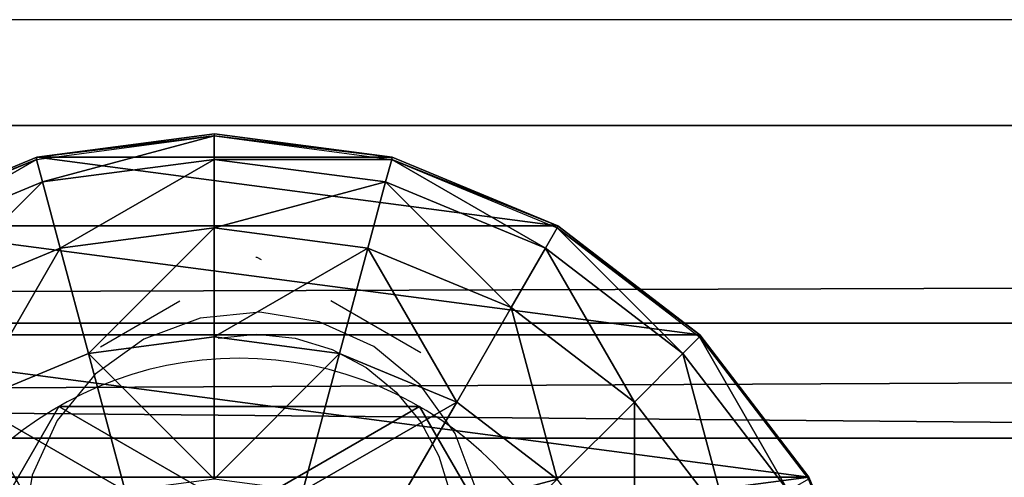
# Model space of a CAD drawing. Units: inches. Extents: x -264 to 669, y -399 to 522.
# Drawn here: x 8 to 11, y 96 to 98 of the extents above; entities that cross this region are included whole.
import ezdxf

# ---------------------------------------------------------------- set-up
doc = ezdxf.new("R2010")
doc.units = ezdxf.units.IN
doc.header["$MEASUREMENT"] = 0
doc.layers.get('0').update_dxf_attribs({"true_color": 0xffffff})
doc.layers.add('strefa bezpieczeństwa', color=1, linetype='Continuous')

# ---------------------------------------------------------------- blocks, each defined once
blk = doc.blocks.new('Grupa_28')
for p, q in [((1.0565, 2.1017, 4.1946), (1.0565, 2.1017)), ((0.1464, 1.5763, 4.1946), (0.1464, 1.5763)), ((1.9665, 1.5763, 4.1946), (1.9665, 1.5763)), ((0.1464, 0.5254, 4.1946), (0.1464, 0.5254)), ((1.9665, 0.5254, 4.1946), (1.9665, 0.5254)), ((1.0565, 0, 4.1946), (1.0565, 0))]:
    blk.add_line(p, q)
at = {"color": 254, "true_color": 0xe2e2e2, "extrusion": (-9.88139e-42, -1.71151e-41, -1)}
for centre in [(-1.0565, 1.0508, -4.1946), (-1.0565, 1.0508)]:
    blk.add_circle(centre, 1.0508, dxfattribs=at)
at = {"color": 254, "true_color": 0xe2e2e2}
mesh = blk.add_polyface(dxfattribs=at)
corners = [(1.0565, 0, 4.1946), (0.1464, 1.5763, 4.1946), (0.1464, 0.5254, 4.1946), (1.0565, 2.1017, 4.1946), (1.9665, 0.5254, 4.1946), (1.9665, 1.5763, 4.1946)]
mesh.append_faces([[corners[k] for k in face] for face in [(0, 1, 2), (3, 4, 5)]], dxfattribs={"vtx0": -1, "color": 254})
mesh.append_faces([[corners[k] for k in face] for face in [(1, 0, 3)]], dxfattribs={"vtx0": -1, "vtx1": -1, "color": 254})
mesh.append_faces([[corners[k] for k in face] for face in [(3, 0, 4)]], dxfattribs={"vtx0": -1, "vtx2": -1, "color": 254})
mesh = blk.add_polyface(dxfattribs=at)
corners = [(1.0565, 2.1017), (0.1464, 0.5254), (0.1464, 1.5763), (1.0565, 0), (1.9665, 1.5763), (1.9665, 0.5254)]
mesh.append_faces([[corners[k] for k in face] for face in [(0, 1, 2), (3, 4, 5)]], dxfattribs={"vtx0": -1, "color": 254})
mesh.append_faces([[corners[k] for k in face] for face in [(1, 0, 3)]], dxfattribs={"vtx0": -1, "vtx1": -1, "color": 254})
mesh.append_faces([[corners[k] for k in face] for face in [(3, 0, 4)]], dxfattribs={"vtx0": -1, "vtx2": -1, "color": 254})
mesh = blk.add_polyface(dxfattribs=at)
corners = [(0.1464, 1.5763, 4.1946), (1.0565, 2.1017), (0.1464, 1.5763), (1.0565, 2.1017, 4.1946)]
mesh.append_faces([[corners[k] for k in face] for face in [(0, 1, 2), (1, 0, 3)]], dxfattribs={"vtx0": -1, "color": 254})
mesh = blk.add_polyface(dxfattribs=at)
corners = [(1.0565, 2.1017, 4.1946), (1.9665, 1.5763), (1.0565, 2.1017), (1.9665, 1.5763, 4.1946)]
mesh.append_faces([[corners[k] for k in face] for face in [(0, 1, 2), (1, 0, 3)]], dxfattribs={"vtx0": -1, "color": 254})
mesh = blk.add_polyface(dxfattribs=at)
corners = [(0.1464, 1.5763, 4.1946), (0.1464, 0.5254), (0.1464, 0.5254, 4.1946), (0.1464, 1.5763)]
mesh.append_faces([[corners[k] for k in face] for face in [(0, 1, 2), (1, 0, 3)]], dxfattribs={"vtx0": -1, "color": 254})
mesh = blk.add_polyface(dxfattribs=at)
corners = [(1.9665, 1.5763), (1.9665, 0.5254, 4.1946), (1.9665, 0.5254), (1.9665, 1.5763, 4.1946)]
mesh.append_faces([[corners[k] for k in face] for face in [(0, 1, 2), (1, 0, 3)]], dxfattribs={"vtx0": -1, "color": 254})
mesh = blk.add_polyface(dxfattribs=at)
corners = [(1.0565, 0, 4.1946), (0.1464, 0.5254), (1.0565, 0), (0.1464, 0.5254, 4.1946)]
mesh.append_faces([[corners[k] for k in face] for face in [(0, 1, 2), (1, 0, 3)]], dxfattribs={"vtx0": -1, "color": 254})
mesh = blk.add_polyface(dxfattribs=at)
corners = [(1.9665, 0.5254, 4.1946), (1.0565, 0), (1.9665, 0.5254), (1.0565, 0, 4.1946)]
mesh.append_faces([[corners[k] for k in face] for face in [(0, 1, 2), (1, 0, 3)]], dxfattribs={"vtx0": -1, "color": 254})
blk = doc.blocks.new('2')
blk.add_blockref('Grupa_28', (0.2596, 0.2919, 74.2623))
blk = doc.blocks.new('Group_29')
at = {"color": 253, "true_color": 0xb5b5b5}
for p, q in [((1.4824, 3.9331, 2.305), (1, 3.7333, 2.305)), ((1.4824, 3.9331, 1.9604), (1, 3.7333, 1.7606)), ((1, 3.7333, 2.305), (0.5858, 3.4155, 2.305)), ((1, 3.7333, 1.7606), (0.5858, 3.4155, 1.4427)), ((0.5917, 3.4142, 2.306), (1.0059, 3.7321, 2.306)), ((1, 3.7333, 1.7606), (1, 0.2692, 1.7606)), ((1, 3.7333, 1.7606), (1, 3.7333, 2.305)), ((1.04, 3.673, 2.8236), (0.6399, 3.366, 2.8236)), ((1.1399, 3.5, 3.306), (0.7812, 3.2247, 3.306)), ((0.5858, 3.4155, 2.305), (0.2679, 3.0013, 2.305)), ((0.5858, 3.4155, 1.4427), (0.2679, 3.0013, 1.0285)), ((0.2739, 3, 2.306), (0.5917, 3.4142, 2.306)), ((0.5858, 3.4155, 1.4427), (0.5858, 0.587, 1.4427)), ((0.5858, 3.4155, 1.4427), (0.5858, 3.4155, 2.305)), ((0.6399, 3.366, 2.8236), (0.5917, 3.4142, 2.306)), ((0.6399, 3.366, 2.8236), (0.3329, 2.9659, 2.8236)), ((0.7812, 3.2247, 3.306), (0.6399, 3.366, 2.8236)), ((0.7812, 3.2247, 3.306), (0.5059, 2.866, 3.306)), ((1.0059, 3, 3.7202), (0.7812, 3.2247, 3.306)), ((0.2679, 3.0013, 2.305), (0.0681, 2.5189, 2.305)), ((0.2679, 3.0013, 1.0285), (0.0681, 2.5189, 0.5461)), ((0.0741, 2.5176, 2.306), (0.2739, 3, 2.306)), ((0.2679, 3.0013, 1.0285), (0.2679, 3.0013, 2.305)), ((0.2679, 3.0013, 1.0285), (0.2679, 1.0013, 1.0285)), ((0.3329, 2.9659, 2.8236), (0.2739, 3, 2.306)), ((0.7812, 2.7071, 3.7202), (1.0059, 3, 3.7202)), ((0.3329, 2.9659, 2.8236), (0.1399, 2.5, 2.8236)), ((0.5059, 2.866, 3.306), (0.3329, 2.9659, 2.8236)), ((0.5059, 2.866, 3.306), (0.3329, 2.4483, 3.306)), ((0.7812, 2.7071, 3.7202), (0.5059, 2.866, 3.306)), ((0.6399, 2.366, 3.7202), (0.7812, 2.7071, 3.7202)), ((1.1399, 2.5, 4.038), (0.7812, 2.7071, 3.7202)), ((0.0681, 2.5189, 2.305), (0, 2.0013, 2.305)), ((0.0681, 2.5189, 0.5461), (0, 2.0013, 0.0285)), ((0.0059, 2, 2.306), (0.0741, 2.5176, 2.306)), ((0.0681, 2.5189, 0.5461), (0.0681, 2.5189, 2.305)), ((0.0681, 2.5189, 0.5461), (0.0681, 1.4836, 0.5461)), ((0.1399, 2.5, 2.8236), (0.0741, 2.5176, 2.306)), ((0.1399, 2.5, 2.8236), (0.0741, 2, 2.8236)), ((0.3329, 2.4483, 3.306), (0.1399, 2.5, 2.8236)), ((0.3329, 2.4483, 3.306), (0.2739, 2, 3.306)), ((0.6399, 2.366, 3.7202), (0.3329, 2.4483, 3.306)), ((0.5917, 2, 3.7202), (0.6399, 2.366, 3.7202)), ((1.04, 2.2588, 4.038), (0.6399, 2.366, 3.7202)), ((0, 2.0013, 0.0285), (0, 2.0013, 2.305)), ((0, 2.0013, 2.305), (0.0681, 1.4836, 2.305)), ((0, 2.0013, 0.0285), (0.0681, 1.4836, 0.5461)), ((0.0059, 2, 2.306), (0.0741, 2, 2.8236)), ((0.0741, 1.4824, 2.306), (0.0059, 2, 2.306)), ((0.0741, 2, 2.8236), (0.1399, 1.5, 2.8236)), ((0.0741, 2, 2.8236), (0.2739, 2, 3.306)), ((0.2739, 2, 3.306), (0.3329, 1.5517, 3.306)), ((0.2739, 2, 3.306), (0.5917, 2, 3.7202)), ((0.5917, 2, 3.7202), (1.0059, 2, 4.038)), ((0.6399, 1.634, 3.7202), (0.5917, 2, 3.7202)), ((1.04, 1.7412, 4.038), (0.6399, 1.634, 3.7202)), ((0.6399, 1.634, 3.7202), (0.3329, 1.5517, 3.306)), ((0.7812, 1.2929, 3.7202), (0.6399, 1.634, 3.7202)), ((0.3329, 1.5517, 3.306), (0.1399, 1.5, 2.8236)), ((0.3329, 1.5517, 3.306), (0.5059, 1.134, 3.306)), ((0.1399, 1.5, 2.8236), (0.0741, 1.4824, 2.306)), ((0.1399, 1.5, 2.8236), (0.3329, 1.0341, 2.8236)), ((0.0681, 1.4836, 2.305), (0.2679, 1.0013, 2.305)), ((0.0681, 1.4836, 0.5461), (0.2679, 1.0013, 1.0285)), ((0.0681, 1.4836, 0.5461), (0.0681, 1.4836, 2.305)), ((0.2739, 1, 2.306), (0.0741, 1.4824, 2.306))]:
    blk.add_line(p, q, dxfattribs=at)
mesh = blk.add_polyface(dxfattribs=at)
corners = [(0.0681, 1.4836, 2.305), (0.0059, 2, 2.306), (0, 2.0013, 2.305), (0.0741, 1.4824, 2.306), (0.2679, 1.0013, 2.305), (0.2739, 1, 2.306), (0.5858, 0.587, 2.305), (0.5917, 0.5858, 2.306), (1, 0.2692, 2.305), (1.0059, 0.269, 2.306), (0.0681, 2.5189, 2.305), (0.0741, 2.5176, 2.306), (0.2679, 3.0013, 2.305), (0.2739, 3, 2.306), (0.5858, 3.4155, 2.305), (0.5917, 3.4142, 2.306), (1, 3.7333, 2.305), (1.0059, 3.7321, 2.306), (1.4824, 3.9331, 2.305), (1.4883, 3.9319, 2.306)]
mesh.append_faces([[corners[k] for k in face] for face in [(7, 8, 9), (18, 17, 19)]], dxfattribs={"vtx0": -1, "color": 253})
mesh.append_faces([[corners[k] for k in face] for face in [(0, 1, 2), (1, 0, 3), (3, 4, 5), (5, 6, 7), (10, 11, 12), (12, 13, 14), (14, 15, 16), (16, 17, 18)]], dxfattribs={"vtx0": -1, "vtx1": -1, "color": 253})
mesh.append_faces([[corners[k] for k in face] for face in [(3, 0, 4), (5, 4, 6), (7, 6, 8), (1, 10, 2), (10, 1, 11), (12, 11, 13), (14, 13, 15), (16, 15, 17)]], dxfattribs={"vtx0": -1, "vtx2": -1, "color": 253})
mesh = blk.add_polyface(dxfattribs=at)
corners = [(1, 3.7333, 2.305), (1.4824, 3.9331, 1.9604), (1, 3.7333, 1.7606), (1.4824, 3.9331, 2.305)]
mesh.append_faces([[corners[k] for k in face] for face in [(0, 1, 2), (1, 0, 3)]], dxfattribs={"vtx0": -1, "color": 253})
mesh = blk.add_polyface(dxfattribs=at)
corners = [(1, 3.7333, 1.7606), (1.4824, 0.0694, 1.9604), (1, 0.2692, 1.7606), (1.4824, 3.9331, 1.9604)]
mesh.append_faces([[corners[k] for k in face] for face in [(0, 1, 2), (1, 0, 3)]], dxfattribs={"vtx0": -1, "color": 253})
mesh = blk.add_polyface(dxfattribs=at)
corners = [(0.5858, 3.4155, 2.305), (1, 3.7333, 1.7606), (0.5858, 3.4155, 1.4427), (1, 3.7333, 2.305)]
mesh.append_faces([[corners[k] for k in face] for face in [(0, 1, 2), (1, 0, 3)]], dxfattribs={"vtx0": -1, "color": 253})
mesh = blk.add_polyface(dxfattribs=at)
corners = [(1, 3.7333, 1.7606), (0.5858, 0.587, 1.4427), (0.5858, 3.4155, 1.4427), (1, 0.2692, 1.7606)]
mesh.append_faces([[corners[k] for k in face] for face in [(0, 1, 2), (1, 0, 3)]], dxfattribs={"vtx0": -1, "color": 253})
mesh = blk.add_polyface(dxfattribs=at)
corners = [(1.04, 3.673, 2.8236), (0.5917, 3.4142, 2.306), (1.0059, 3.7321, 2.306), (0.6399, 3.366, 2.8236)]
mesh.append_faces([[corners[k] for k in face] for face in [(0, 1, 2), (1, 0, 3)]], dxfattribs={"vtx0": -1, "color": 253})
mesh = blk.add_polyface(dxfattribs=at)
corners = [(1.1399, 3.5, 3.306), (0.6399, 3.366, 2.8236), (1.04, 3.673, 2.8236), (0.7812, 3.2247, 3.306)]
mesh.append_faces([[corners[k] for k in face] for face in [(0, 1, 2), (1, 0, 3)]], dxfattribs={"vtx0": -1, "color": 253})
mesh = blk.add_polyface(dxfattribs=at)
corners = [(1.2988, 3.2247, 3.7202), (0.7812, 3.2247, 3.306), (1.1399, 3.5, 3.306), (1.0059, 3, 3.7202)]
mesh.append_faces([[corners[k] for k in face] for face in [(0, 1, 2), (1, 0, 3)]], dxfattribs={"vtx0": -1, "color": 253})
mesh = blk.add_polyface(dxfattribs=at)
corners = [(0.2679, 3.0013, 2.305), (0.5858, 3.4155, 1.4427), (0.2679, 3.0013, 1.0285), (0.5858, 3.4155, 2.305)]
mesh.append_faces([[corners[k] for k in face] for face in [(0, 1, 2), (1, 0, 3)]], dxfattribs={"vtx0": -1, "color": 253})
mesh = blk.add_polyface(dxfattribs=at)
corners = [(0.2679, 1.0013, 1.0285), (0.5858, 3.4155, 1.4427), (0.5858, 0.587, 1.4427), (0.2679, 3.0013, 1.0285)]
mesh.append_faces([[corners[k] for k in face] for face in [(0, 1, 2), (1, 0, 3)]], dxfattribs={"vtx0": -1, "color": 253})
mesh = blk.add_polyface(dxfattribs=at)
corners = [(0.2739, 3, 2.306), (0.6399, 3.366, 2.8236), (0.3329, 2.9659, 2.8236), (0.5917, 3.4142, 2.306)]
mesh.append_faces([[corners[k] for k in face] for face in [(0, 1, 2), (1, 0, 3)]], dxfattribs={"vtx0": -1, "color": 253})
mesh = blk.add_polyface(dxfattribs=at)
corners = [(0.3329, 2.9659, 2.8236), (0.7812, 3.2247, 3.306), (0.5059, 2.866, 3.306), (0.6399, 3.366, 2.8236)]
mesh.append_faces([[corners[k] for k in face] for face in [(0, 1, 2), (1, 0, 3)]], dxfattribs={"vtx0": -1, "color": 253})
mesh = blk.add_polyface(dxfattribs=at)
corners = [(0.5059, 2.866, 3.306), (1.0059, 3, 3.7202), (0.7812, 2.7071, 3.7202), (0.7812, 3.2247, 3.306)]
mesh.append_faces([[corners[k] for k in face] for face in [(0, 1, 2), (1, 0, 3)]], dxfattribs={"vtx0": -1, "color": 253})
mesh = blk.add_polyface(dxfattribs=at)
corners = [(0.2679, 3.0013, 2.305), (0.0681, 2.5189, 0.5461), (0.0681, 2.5189, 2.305), (0.2679, 3.0013, 1.0285)]
mesh.append_faces([[corners[k] for k in face] for face in [(0, 1, 2), (1, 0, 3)]], dxfattribs={"vtx0": -1, "color": 253})
mesh = blk.add_polyface(dxfattribs=at)
corners = [(0.0681, 1.4836, 0.5461), (0.2679, 3.0013, 1.0285), (0.2679, 1.0013, 1.0285), (0.0681, 2.5189, 0.5461)]
mesh.append_faces([[corners[k] for k in face] for face in [(0, 1, 2), (1, 0, 3)]], dxfattribs={"vtx0": -1, "color": 253})
mesh = blk.add_polyface(dxfattribs=at)
corners = [(0.0741, 2.5176, 2.306), (0.3329, 2.9659, 2.8236), (0.1399, 2.5, 2.8236), (0.2739, 3, 2.306)]
mesh.append_faces([[corners[k] for k in face] for face in [(0, 1, 2), (1, 0, 3)]], dxfattribs={"vtx0": -1, "color": 253})
mesh = blk.add_polyface(dxfattribs=at)
corners = [(1.0059, 3, 3.7202), (1.1399, 2.5, 4.038), (0.7812, 2.7071, 3.7202), (1.2988, 2.7071, 4.038)]
mesh.append_faces([[corners[k] for k in face] for face in [(0, 1, 2), (1, 0, 3)]], dxfattribs={"vtx0": -1, "color": 253})
mesh = blk.add_polyface(dxfattribs=at)
corners = [(0.1399, 2.5, 2.8236), (0.5059, 2.866, 3.306), (0.3329, 2.4483, 3.306), (0.3329, 2.9659, 2.8236)]
mesh.append_faces([[corners[k] for k in face] for face in [(0, 1, 2), (1, 0, 3)]], dxfattribs={"vtx0": -1, "color": 253})
mesh = blk.add_polyface(dxfattribs=at)
corners = [(0.3329, 2.4483, 3.306), (0.7812, 2.7071, 3.7202), (0.6399, 2.366, 3.7202), (0.5059, 2.866, 3.306)]
mesh.append_faces([[corners[k] for k in face] for face in [(0, 1, 2), (1, 0, 3)]], dxfattribs={"vtx0": -1, "color": 253})
mesh = blk.add_polyface(dxfattribs=at)
corners = [(0.7812, 2.7071, 3.7202), (1.04, 2.2588, 4.038), (0.6399, 2.366, 3.7202), (1.1399, 2.5, 4.038)]
mesh.append_faces([[corners[k] for k in face] for face in [(0, 1, 2), (1, 0, 3)]], dxfattribs={"vtx0": -1, "color": 253})
mesh = blk.add_polyface(dxfattribs=at)
corners = [(0, 2.0013, 2.305), (0.0681, 2.5189, 0.5461), (0, 2.0013, 0.0285), (0.0681, 2.5189, 2.305)]
mesh.append_faces([[corners[k] for k in face] for face in [(0, 1, 2), (1, 0, 3)]], dxfattribs={"vtx0": -1, "color": 253})
mesh = blk.add_polyface(dxfattribs=at)
corners = [(0.0681, 2.5189, 0.5461), (0.0681, 1.4836, 0.5461), (0, 2.0013, 0.0285)]
mesh.append_faces([[corners[k] for k in face] for face in [(0, 1, 2)]], dxfattribs={"color": 253})
mesh = blk.add_polyface(dxfattribs=at)
corners = [(0.0741, 2.5176, 2.306), (0.0741, 2, 2.8236), (0.0059, 2, 2.306), (0.1399, 2.5, 2.8236)]
mesh.append_faces([[corners[k] for k in face] for face in [(0, 1, 2), (1, 0, 3)]], dxfattribs={"vtx0": -1, "color": 253})
mesh = blk.add_polyface(dxfattribs=at)
corners = [(0.1399, 2.5, 2.8236), (0.2739, 2, 3.306), (0.0741, 2, 2.8236), (0.3329, 2.4483, 3.306)]
mesh.append_faces([[corners[k] for k in face] for face in [(0, 1, 2), (1, 0, 3)]], dxfattribs={"vtx0": -1, "color": 253})
mesh = blk.add_polyface(dxfattribs=at)
corners = [(0.3329, 2.4483, 3.306), (0.5917, 2, 3.7202), (0.2739, 2, 3.306), (0.6399, 2.366, 3.7202)]
mesh.append_faces([[corners[k] for k in face] for face in [(0, 1, 2), (1, 0, 3)]], dxfattribs={"vtx0": -1, "color": 253})
mesh = blk.add_polyface(dxfattribs=at)
corners = [(0.6399, 2.366, 3.7202), (1.0059, 2, 4.038), (0.5917, 2, 3.7202), (1.04, 2.2588, 4.038)]
mesh.append_faces([[corners[k] for k in face] for face in [(0, 1, 2), (1, 0, 3)]], dxfattribs={"vtx0": -1, "color": 253})
mesh = blk.add_polyface(dxfattribs=at)
corners = [(0, 2.0013, 2.305), (0.0681, 1.4836, 0.5461), (0.0681, 1.4836, 2.305), (0, 2.0013, 0.0285)]
mesh.append_faces([[corners[k] for k in face] for face in [(0, 1, 2), (1, 0, 3)]], dxfattribs={"vtx0": -1, "color": 253})
mesh = blk.add_polyface(dxfattribs=at)
corners = [(0.0059, 2, 2.306), (0.1399, 1.5, 2.8236), (0.0741, 1.4824, 2.306), (0.0741, 2, 2.8236)]
mesh.append_faces([[corners[k] for k in face] for face in [(0, 1, 2), (1, 0, 3)]], dxfattribs={"vtx0": -1, "color": 253})
mesh = blk.add_polyface(dxfattribs=at)
corners = [(0.0741, 2, 2.8236), (0.3329, 1.5517, 3.306), (0.1399, 1.5, 2.8236), (0.2739, 2, 3.306)]
mesh.append_faces([[corners[k] for k in face] for face in [(0, 1, 2), (1, 0, 3)]], dxfattribs={"vtx0": -1, "color": 253})
mesh = blk.add_polyface(dxfattribs=at)
corners = [(0.2739, 2, 3.306), (0.6399, 1.634, 3.7202), (0.3329, 1.5517, 3.306), (0.5917, 2, 3.7202)]
mesh.append_faces([[corners[k] for k in face] for face in [(0, 1, 2), (1, 0, 3)]], dxfattribs={"vtx0": -1, "color": 253})
mesh = blk.add_polyface(dxfattribs=at)
corners = [(1.0059, 2, 4.038), (0.6399, 1.634, 3.7202), (0.5917, 2, 3.7202), (1.04, 1.7412, 4.038)]
mesh.append_faces([[corners[k] for k in face] for face in [(0, 1, 2), (1, 0, 3)]], dxfattribs={"vtx0": -1, "color": 253})
mesh = blk.add_polyface(dxfattribs=at)
corners = [(1.04, 1.7412, 4.038), (0.7812, 1.2929, 3.7202), (0.6399, 1.634, 3.7202), (1.1399, 1.5, 4.038)]
mesh.append_faces([[corners[k] for k in face] for face in [(0, 1, 2), (1, 0, 3)]], dxfattribs={"vtx0": -1, "color": 253})
mesh = blk.add_polyface(dxfattribs=at)
corners = [(0.3329, 1.5517, 3.306), (0.7812, 1.2929, 3.7202), (0.5059, 1.134, 3.306), (0.6399, 1.634, 3.7202)]
mesh.append_faces([[corners[k] for k in face] for face in [(0, 1, 2), (1, 0, 3)]], dxfattribs={"vtx0": -1, "color": 253})
mesh = blk.add_polyface(dxfattribs=at)
corners = [(0.1399, 1.5, 2.8236), (0.5059, 1.134, 3.306), (0.3329, 1.0341, 2.8236), (0.3329, 1.5517, 3.306)]
mesh.append_faces([[corners[k] for k in face] for face in [(0, 1, 2), (1, 0, 3)]], dxfattribs={"vtx0": -1, "color": 253})
mesh = blk.add_polyface(dxfattribs=at)
corners = [(0.0741, 1.4824, 2.306), (0.3329, 1.0341, 2.8236), (0.2739, 1, 2.306), (0.1399, 1.5, 2.8236)]
mesh.append_faces([[corners[k] for k in face] for face in [(0, 1, 2), (1, 0, 3)]], dxfattribs={"vtx0": -1, "color": 253})
mesh = blk.add_polyface(dxfattribs=at)
corners = [(1.1399, 1.5, 4.038), (1.0059, 1, 3.7202), (0.7812, 1.2929, 3.7202), (1.2988, 1.2929, 4.038)]
mesh.append_faces([[corners[k] for k in face] for face in [(0, 1, 2), (1, 0, 3)]], dxfattribs={"vtx0": -1, "color": 253})
mesh = blk.add_polyface(dxfattribs=at)
corners = [(0.0681, 1.4836, 2.305), (0.2679, 1.0013, 1.0285), (0.2679, 1.0013, 2.305), (0.0681, 1.4836, 0.5461)]
mesh.append_faces([[corners[k] for k in face] for face in [(0, 1, 2), (1, 0, 3)]], dxfattribs={"vtx0": -1, "color": 253})
blk = doc.blocks.new('Group_35')
at = {"color": 253, "true_color": 0xb5b5b5}
blk.add_blockref('Group_29', (0.0048, 37.9732, 81.2356), dxfattribs=at)
blk = doc.blocks.new('Grupa_179')
at = {"color": 253, "true_color": 0xb5b5b5}
for p, q in [((0, 0, 1.6647), (0, 179, 1.6647)), ((0.5766, 179, 3.2901), (0.5766, 0, 3.2901)), ((0.9113, 0, 0.2004), (0.9113, 179, 0.2004))]:
    blk.add_line(p, q, dxfattribs=at)
mesh = blk.add_polyface(dxfattribs=at)
corners = [(0.5766, 0, 3.2901), (0, 179, 1.6647), (0, 0, 1.6647), (0.5766, 179, 3.2901)]
mesh.append_faces([[corners[k] for k in face] for face in [(0, 1, 2), (1, 0, 3)]], dxfattribs={"vtx0": -1, "color": 253})
mesh = blk.add_polyface(dxfattribs=at)
corners = [(0, 179, 1.6647), (0.9113, 0, 0.2004), (0, 0, 1.6647), (0.9113, 179, 0.2004)]
mesh.append_faces([[corners[k] for k in face] for face in [(0, 1, 2), (1, 0, 3)]], dxfattribs={"vtx0": -1, "color": 253})
mesh = blk.add_polyface(dxfattribs=at)
corners = [(0.5766, 0, 3.2901), (2.2069, 179, 3.8527), (0.5766, 179, 3.2901), (2.2069, 0, 3.8527)]
mesh.append_faces([[corners[k] for k in face] for face in [(0, 1, 2), (1, 0, 3)]], dxfattribs={"vtx0": -1, "color": 253})
mesh = blk.add_polyface(dxfattribs=at)
corners = [(2.6243, 179), (0.9113, 0, 0.2004), (0.9113, 179, 0.2004), (2.6243, 0)]
mesh.append_faces([[corners[k] for k in face] for face in [(0, 1, 2), (1, 0, 3)]], dxfattribs={"vtx0": -1, "color": 253})
blk = doc.blocks.new('Grupa_44')
blk.add_blockref('Grupa_179', (0, 9.7431, 5.7449))
blk = doc.blocks.new('Grupa_24')
for name, p in [('Grupa_44', (0, 0, 73.6256)), ('Group_35', (0.0199, -0.8316, -0.0296)), ('2', (0.413, 37.8719, 0.9136))]:
    blk.add_blockref(name, p)
blk = doc.blocks.new('0209')
for p, q in [((-135.2416, 241.1128), (-135.2131, 241.2853)), ((-136.4263, 241.0572), (-136.459, 241.165)), ((-136.5351, 241.1549), (-136.4735, 240.9912)), ((-135.3137, 240.9535), (-135.2416, 241.1128)), ((-136.3731, 240.9578), (-136.4263, 241.0572)), ((-136.4735, 240.9912), (-136.3716, 240.8491)), ((-136.3016, 240.8706), (-136.3731, 240.9578)), ((-135.4247, 240.8182), (-135.3137, 240.9535)), ((-136.3716, 240.8491), (-136.2364, 240.7382)), ((-136.2145, 240.7991), (-136.3016, 240.8706)), ((-135.5668, 240.7163), (-135.4247, 240.8182)), ((-136.1151, 240.746), (-136.2145, 240.7991)), ((-136.1117, 240.604), (-136.3739, 240.7554)), ((-136.2364, 240.7382), (-136.0771, 240.666)), ((-136.0072, 240.7133), (-136.1151, 240.746)), ((-135.4398, 240.7383), (-135.6717, 240.6044)), ((-135.8951, 240.7022), (-136.0072, 240.7133)), ((-135.7829, 240.7133), (-135.8951, 240.7022)), ((-135.7305, 240.6547), (-135.5668, 240.7163)), ((-136.0771, 240.666), (-135.9045, 240.6375)), ((-135.9045, 240.6375), (-135.7305, 240.6547)), ((-135.8956, 240.4772), (-135.9085, 240.4846)), ((-135.8925, 240.4772), (-135.8956, 240.4772)), ((-283.1041, 239.7854), (-108.6605, 239.7854))]:
    blk.add_line(p, q)

msp = doc.modelspace()

# ---------------------------------------------------------------- block references
at = {"color": 12, "true_color": 0xce0000, "rotation": 270}
msp.add_blockref('Grupa_24', (-30.7434, 97.2912, 140.0203), dxfattribs=at)
at = {"layer": 'strefa bezpieczeństwa', "rotation": 180}
msp.add_blockref('0209', (-127.3727, 337.3848), dxfattribs=at)

doc.saveas('drawing.dxf')
